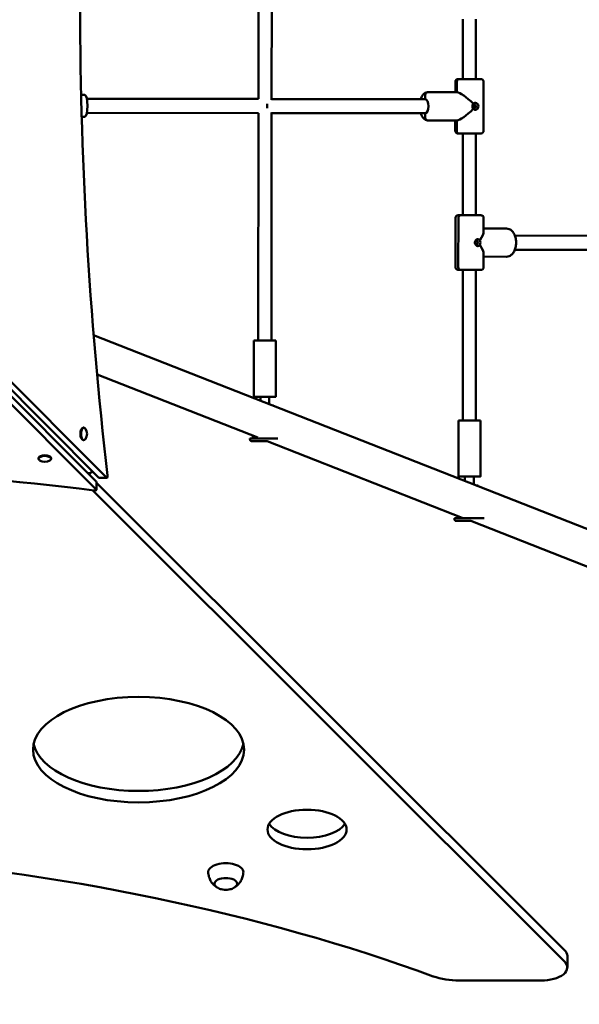
# Model space of a CAD drawing. Units: millimetres. Extents: x 13919 to 26498, y 9512 to 22669.
# Drawn here: x 20378 to 21015, y 14610 to 15730 of the extents above; entities that cross this region are included whole.
import ezdxf

# ---------------------------------------------------------------- set-up
doc = ezdxf.new("R2010")
doc.units = ezdxf.units.MM
doc.header["$LTSCALE"] = 100
doc.layers.add('Widoczne (ISO)', color=7, linetype='Continuous', lineweight=50)
doc.layers.add('Wymiar (ISO)', color=7, linetype='Continuous', lineweight=25)
doc.styles.add('Tekst notatki (ISO)', font='tahoma.ttf')
doc.dimstyles.new('Domyślne (ISO)', dxfattribs={"dimscale": 100, "dimtxt": 3.5, "dimasz": 2.5, "dimexe": 3.175, "dimexo": 0, "dimgap": 0.762, "dimtad": 1, "dimrnd": 1e-08, "dimzin": 0, "dimtxsty": 'Tekst notatki (ISO)', "dimcen": 0.09, "dimdle": 10, "dimclrd": 256, "dimclre": 256, "dimclrt": 256, "dimazin": 0, "dimtfac": 1.001486, "dimtmove": 0, "dimatfit": 3, "dimfxl": 0, "dimtolj": 1, "dimtzin": 0, "dimlwd": -1, "dimlwe": -1, "dimarcsym": 0})

# ---------------------------------------------------------------- blocks, each defined once
blk = doc.blocks.new('*D5')
at = {"layer": 'Defpoints', "color": 0}
for p in [(15147.5, 18254.2), (26497.7, 17526.2), (15147.5, 9829.6)]:
    blk.add_point(p, dxfattribs=at)
at = {"layer": 'Wymiar (ISO)'}
for p, q in [((15147.5, 18254.2), (15147.5, 9512.1)), ((26497.7, 17526.2), (26497.7, 9512.1)), ((26247.7, 9829.6), (15397.5, 9829.6))]:
    blk.add_line(p, q, dxfattribs=at)
for points in [[(15397.5, 9871.3), (15397.5, 9788), (15147.5, 9829.6)], [(26247.7, 9871.3), (26247.7, 9788), (26497.7, 9829.6)]]:
    blk.add_solid(points, dxfattribs=at)
at = {"layer": 'Wymiar (ISO)', "insert": (20201.9, 10270.4), "char_height": 350, "attachment_point": 1, "style": 'Tekst notatki (ISO)'}
blk.add_mtext('\\A1;11350', dxfattribs=at)
blk = doc.blocks.new('*D6')
at = {"layer": 'Defpoints', "color": 0}
for p in [(14365.3, 22669.2), (22246, 22669.2), (19648.7, 10969)]:
    blk.add_point(p, dxfattribs=at)
at = {"layer": 'Wymiar (ISO)'}
for p, q in [((22246, 22669.2), (14047.8, 22669.2)), ((14365.3, 11219), (14365.3, 22419.2)), ((19648.7, 10969), (14047.8, 10969))]:
    blk.add_line(p, q, dxfattribs=at)
for points in [[(14323.7, 22419.2), (14407, 22419.2), (14365.3, 22669.2)], [(14323.7, 11219), (14407, 11219), (14365.3, 10969)]]:
    blk.add_solid(points, dxfattribs=at)
at = {"layer": 'Wymiar (ISO)', "insert": (13924.8, 16198.4), "char_height": 350, "attachment_point": 1, "rotation": 90, "style": 'Tekst notatki (ISO)'}
blk.add_mtext('\\A1;11700', dxfattribs=at)

msp = doc.modelspace()

# ---------------------------------------------------------------- linework, layer by layer
at = {"layer": 'Widoczne (ISO)'}
for p, q in [((20649.8, 15640), (20650, 15884)), ((20664.8, 15639.1), (20665, 15884.8)), ((20465.4, 15204.9), (19912.2, 15758.4)), ((19916.7, 15762.8), (20468.1, 15209.4)), ((19925.6, 15762.8), (20477.1, 15209.4)), ((20465.4, 15196), (19912.2, 15749.4)), ((20882.2, 15662.7), (20882.2, 15730.7)), ((20897.2, 15662.7), (20897.2, 15730.7)), ((20873.8, 15647.7), (20873.8, 15659.7)), ((20875.4, 15647.7), (20875.4, 15659.7)), ((20875.4, 15659.7), (20875.4, 15647.7)), ((20905.8, 15659.7), (20905.7, 15603.7)), ((20452.4, 15644.7), (20448.1, 15644.7)), ((20839.6, 15644.7), (20839.6, 15639.7)), ((20839.6, 15639.7), (20839.6, 15644.7)), ((20875.4, 15647.7), (20842.3, 15647.7)), ((20454.8, 15640.1), (20650, 15640)), ((20664.8, 15639.9), (20839.6, 15639.7)), ((20454.8, 15624.1), (20650, 15624)), ((20649.7, 15365.4), (20649.8, 15624)), ((20664.7, 15365.4), (20664.8, 15624.8)), ((20664.8, 15623.9), (20839.6, 15623.7)), ((20839.6, 15623.7), (20839.5, 15618.7)), ((20839.5, 15618.7), (20839.6, 15623.7)), ((20452.3, 15619.7), (20448.8, 15619.7)), ((20875.4, 15615.7), (20842.2, 15615.7)), ((20842.2, 15615.7), (20842.2, 15615.7)), ((20875.4, 15615.7), (20842.2, 15615.7)), ((20873.7, 15603.7), (20873.7, 15615.7)), ((20875.4, 15603.7), (20875.4, 15615.7)), ((20875.4, 15615.7), (20875.4, 15603.7)), ((20878.1, 15600.7), (20882.6, 15600.7)), ((20882.6, 15600.7), (20878.1, 15600.7)), ((20882.2, 15507.7), (20882.2, 15600.7)), ((20897.2, 15507.7), (20897.2, 15600.7)), ((20897.2, 15600.7), (20901.4, 15600.7)), ((20901.4, 15600.7), (20897.2, 15600.7)), ((20873.9, 15504.7), (20873.9, 15448.7)), ((20877.2, 15504.7), (20877.1, 15448.7)), ((20877.1, 15448.7), (20877.2, 15504.7)), ((20905.9, 15489.4), (20905.9, 15504.7)), ((20905.9, 15492.7), (20932, 15492.6)), ((20941.5, 15484.6), (21092.1, 15484.4)), ((20941.5, 15468.6), (21092.1, 15468.4)), ((20905.9, 15448.7), (20905.9, 15464)), ((20905.9, 15460.7), (20932, 15460.6)), ((20905.9, 15460.7), (20932, 15460.6)), ((20883.5, 15445.7), (20879.5, 15445.7)), ((20879.5, 15445.7), (20883.5, 15445.7)), ((20882.2, 15274.5), (20882.2, 15445.7)), ((20897.2, 15274.5), (20897.2, 15445.7)), ((20900.2, 15445.7), (20897.2, 15445.7)), ((20897.2, 15445.7), (20900.2, 15445.7)), ((21572.4, 14935.7), (20462.4, 15371.3)), ((20644.7, 15365.4), (20644.7, 15301.4)), ((20669.7, 15365.4), (20669.7, 15301.4)), ((20649.3, 15255), (20466.3, 15326.8)), ((20652.2, 15301.4), (20652.1, 15296.9)), ((20662.2, 15301.4), (20662.1, 15292.9)), ((20667.1, 15291.4), (20667.1, 15291)), ((20451.3, 15266.2), (20450.5, 15266.2)), ((20877.2, 15274.5), (20877.2, 15210.5)), ((20902.2, 15274.5), (20902.2, 15210.5)), ((20640.1, 15254), (20640.1, 15253)), ((20643.6, 15257.2), (20643.6, 15254)), ((20451.3, 15252), (20450.5, 15252)), ((20881.6, 15163.8), (20659.6, 15251)), ((20399.8, 15230.8), (20399.8, 15231.6)), ((20414, 15230.8), (20414, 15231.6)), ((20477.5, 15209.2), (20468.5, 15209.3)), ((20884.7, 15210.5), (20884.7, 15205.6)), ((20894.7, 15210.5), (20894.7, 15201.7)), ((20465.6, 15195.6), (20465.6, 15204.6)), ((20465.6, 15203.5), (20997.9, 14672)), ((20899.7, 15200.5), (20899.7, 15199.7)), ((20461.1, 15195), (20997.9, 14659)), ((20872.7, 15163.1), (20872.7, 15162.1)), ((20876.2, 15165.9), (20876.2, 15163.1)), ((21090.3, 15081.9), (20891.2, 15160.1)), ((21001.1, 14665.3), (21001.1, 14652.3)), ((20971.1, 14637.3), (20878.3, 14637.3))]:
    msp.add_line(p, q, dxfattribs=at)
for centre, start, end in [((20444.2, 15259.1), 326.649, 33.2696), ((20406.9, 15237.9), 236.6213, 303.2422)]:
    msp.add_arc(centre, 10.7, start, end, dxfattribs=at)
for centre, major_axis, ratio, start_param, end_param in [((21391.7, 15756.8), (1.5, 2120), 0.445654, 1.305791, 1.831106), ((20878.1, 15659.7), (0, 3), 0.89626, 6.282152, 7.852948), ((20878.1, 15659.7), (0, 3), 0.89626, 0, 1.569763), ((20452.3, 15632.2), (0, 12.5), 0.253781, 3.141593, 6.283185), ((20842.3, 15644.7), (0, 3), 0.89626, 0, 1.569763), ((20842.3, 15644.7), (0, 3), 0.89626, 0, 1.569763), ((20889.8, 15631.7), (15.6, -15.6), 0.234114, 1.531733, 2.911571), ((20657.1, 15631.9), (0.01, 8), 0.35227, 4.407151, 5.019313), ((20839.6, 15631.7), (0.01, 8), 0.443529, 3.142104, 6.283185), ((20893.5, 15631.7), (0, 2), 0.89626, 3.732032, 5.692746), ((20896.4, 15631.7), (0, 4), 0.89626, 3.188089, 6.236668), ((20839.6, 15631.7), (-0.01, -8), 0.443529, 0, 0.000511), ((20889.8, 15631.7), (15.6, 15.6), 0.23368, 3.371615, 4.751964), ((20842.2, 15618.7), (0, -3), 0.89626, 4.711355, 6.282152), ((20842.2, 15618.7), (0, -3), 0.89626, 4.711355, 6.282152), ((20878.1, 15603.7), (0, -3), 0.89626, 4.711355, 6.282152), ((20878.1, 15603.7), (0, -3), 0.89626, 4.711355, 6.282152), ((20889.7, 15600.7), (-8, 0.01), 0.000458, 5.825399, 6.634127), ((20889.7, 15600.7), (8, -0.01), 0.000458, 5.927766, 8.9635), ((20879.6, 15504.7), (0, 3), 0.794861, 0, 1.570041), ((20879.6, 15504.7), (0, 3), 0.794861, 6.28243, 7.853226), ((20889.9, 15476.7), (-15.2, -15.1), 0.337868, 2.087541, 2.815872), ((20895, 15476.7), (0, 2), 0.794861, 4.174547, 5.250231), ((20899, 15476.7), (0, 4), 0.794861, 3.213631, 6.211165), ((20889.9, 15476.7), (-15.1, 15.2), 0.338274, 3.46789, 4.196221), ((20879.5, 15448.7), (0, -3), 0.794861, 4.711634, 6.28243), ((20879.5, 15448.7), (0, -3), 0.794861, 4.711634, 6.28243), ((20889.9, 15445.7), (-8, 0.01), 0.000458, 5.632914, 6.576737), ((20889.9, 15445.7), (8, -0.01), 0.000458, 5.88021, 8.771015), ((20657.2, 15365.4), (-12.5, 0), 0.000711, 3.141593, 6.283185), ((20657.2, 15301.4), (-12.5, 0), 0.000711, 1.982313, 7.442465), ((20657.2, 15301.4), (-7.5, 0), 0.000711, 2.300524, 7.124254), ((20657.2, 15301.4), (-5, 0), 0.000711, 3.141593, 6.283185), ((20657.1, 15291.4), (10, -0.01), 0.000711, 0, 0.453966), ((20450.5, 15259.1), (-0.01, -7.1), 0.445654, 3.141593, 6.283185), ((20451.3, 15259.1), (-0.01, -7.1), 0.445654, 2.545664, 6.879114), ((20889.7, 15274.5), (-12.5, 0), 0.000613, 3.141593, 6.283185), ((20657.1, 15254), (-17, 0), 0.000711, 3.666434, 6.283185), ((19908.9, 14283.4), (2120, -2.5), 0.445652, 1.306871, 1.832187), ((20406.9, 15230.8), (-7.1, 0.01), 0.445652, 2.545668, 6.87911), ((20406.9, 15231.6), (-7.1, 0.01), 0.445652, 3.141593, 6.283185), ((20455.6, 15218.9), (-6.48, 1.97), 0.64474, 1.843852, 2.449201), ((20455.6, 15218.9), (-1.96, 6.48), 0.644562, 3.833595, 4.301897), ((20468.5, 15211.3), (0, -2), 0.445654, 5.86318, 6.283185), ((20477.5, 15211.2), (0, -2), 0.445654, 5.86318, 8.114292), ((20889.7, 15210.5), (-12.5, 0), 0.000613, 1.982313, 7.442465), ((20889.7, 15210.5), (-7.5, 0), 0.000613, 2.300524, 7.124254), ((20889.7, 15210.5), (-5, 0), 0.000613, 3.141593, 6.283185), ((20463.6, 15204.6), (2, 0), 0.445652, 0, 0.420007), ((20889.7, 15200.5), (10, 0), 0.000613, 0, 0.642329), ((20463.6, 15195.6), (2, 0), 0.445652, 4.448464, 6.703192), ((20889.7, 15163.1), (17, 0), 0.000613, 0.167207, 3.141593), ((20513.5, 14913), (-120, 0), 0.5, 0.108466, 3.033127), ((20705.1, 14822.1), (-45, 0), 0.5, 0.292843, 2.84875), ((19950.9, 14029.9), (-1518.3, 0), 0.5, 4.079695, 4.558456), ((20612.7, 14760.8), (20, 0), 0.5, 6.267403, 9.44056), ((20612.7, 14747.4), (13, 0), 0.5, 5.570637, 10.137326), ((20971.1, 14665.3), (30, 0), 0.5, 0, 0.464258), ((20971.1, 14652.3), (30, 0), 0.5, 4.712389, 6.747443), ((20878.3, 14662.3), (-50, 0), 0.5, 0.938102, 1.570796)]:
    msp.add_ellipse(centre, major_axis=major_axis, ratio=ratio, start_param=start_param, end_param=end_param, dxfattribs=at)
for centre, major_axis, ratio in [((20895.5, 15631.7), (0, -2), 0.89626), ((20897.8, 15476.7), (0, 2), 0.794861), ((20513.5, 14900), (-120, 0), 0.5), ((20705.1, 14809.1), (-45, 0), 0.5)]:
    msp.add_ellipse(centre, major_axis=major_axis, ratio=ratio, dxfattribs=at)
for points, knots in [([(20873.8, 15659.7), (20873.8, 15660), (20873.8, 15660.4), (20874, 15661), (20874.2, 15661.3), (20874.6, 15661.8), (20874.8, 15662), (20875.3, 15662.3), (20875.6, 15662.5), (20876.1, 15662.6), (20876.2, 15662.7), (20876.5, 15662.7), (20876.5, 15662.7), (20876.6, 15662.7), (20876.6, 15662.7), (20876.6, 15662.7), (20876.6, 15662.7), (20876.7, 15662.7), (20876.7, 15662.7), (20876.7, 15662.7), (20876.7, 15662.7), (20876.7, 15662.7), (20876.7, 15662.7), (20876.8, 15662.7), (20876.8, 15662.7), (20876.8, 15662.7), (20876.8, 15662.7), (20877, 15662.7), (20877.1, 15662.7), (20877.6, 15662.7), (20877.8, 15662.7), (20878.1, 15662.7)], [0, 0, 0, 0, 0.097288, 0.097288, 0.192819, 0.192819, 0.288412, 0.288412, 0.384, 0.384, 0.431181, 0.431181, 0.449391, 0.449391, 0.454425, 0.454425, 0.458504, 0.458504, 0.464917, 0.464917, 0.471825, 0.471825, 0.483588, 0.483588, 0.512052, 0.512052, 0.597357, 0.597357, 0.854396, 0.854396, 1.044154, 1.044154, 1.044154, 1.044154]), ([(20878.1, 15662.7), (20878.7, 15662.7), (20879.6, 15662.7), (20881.6, 15662.7), (20882.7, 15662.7), (20885.2, 15662.7), (20886.5, 15662.7), (20889.3, 15662.7), (20890.7, 15662.7), (20893.4, 15662.7), (20894.7, 15662.7), (20897.2, 15662.7), (20898.3, 15662.7), (20900.2, 15662.7), (20901, 15662.7), (20902.2, 15662.7), (20902.5, 15662.7), (20902.7, 15662.7), (20902.8, 15662.7), (20902.8, 15662.7), (20902.8, 15662.7), (20902.9, 15662.7), (20902.9, 15662.7), (20902.9, 15662.7), (20902.9, 15662.7), (20903, 15662.7), (20903, 15662.7), (20903.1, 15662.7), (20903.2, 15662.6), (20903.3, 15662.6), (20903.4, 15662.6), (20903.8, 15662.5), (20904.1, 15662.4), (20904.6, 15662.1), (20904.8, 15661.9), (20905.2, 15661.4), (20905.4, 15661.1), (20905.7, 15660.6), (20905.7, 15660.2), (20905.8, 15659.8), (20905.8, 15659.8), (20905.8, 15659.7)], [0, 0, 0, 0, 0.422613, 0.422613, 0.837067, 0.837067, 1.251466, 1.251466, 1.665794, 1.665794, 2.080109, 2.080109, 2.494442, 2.494442, 2.908848, 2.908848, 3.323556, 3.323556, 3.416517, 3.416517, 3.451458, 3.451458, 3.459464, 3.459464, 3.464724, 3.464724, 3.475379, 3.475379, 3.496397, 3.496397, 3.527371, 3.527371, 3.609151, 3.609151, 3.704484, 3.704484, 3.800074, 3.800074, 3.895665, 3.895665, 3.920281, 3.920281, 3.920281, 3.920281]), ([(20834.6, 15639.7), (20834.6, 15639.8), (20834.6, 15639.8), (20835, 15641.3), (20835.6, 15642.7), (20837.1, 15645.1), (20838, 15646.2), (20840.1, 15647.4), (20841.1, 15647.7), (20842.2, 15647.7), (20842.2, 15647.7), (20842.3, 15647.7)], [5.295973, 5.295973, 5.295973, 5.295973, 5.2994613, 5.2994613, 5.6601104, 5.6601104, 6.0292481, 6.0292481, 6.2759178, 6.2759178, 6.2831853, 6.2831853, 6.2831853, 6.2831853]), ([(20842.3, 15647.7), (20842.3, 15647.7), (20842.3, 15647.7), (20842.3, 15647.7), (20842.3, 15647.7), (20842.3, 15647.7), (20842.3, 15647.7), (20842.3, 15647.7), (20842.3, 15647.7), (20842.3, 15647.7), (20842.3, 15647.7), (20842.3, 15647.7)], [3.1415926536, 3.1415926536, 3.1415926536, 3.1415926536, 3.141694949, 3.141694949, 3.1417972444, 3.1417972444, 3.1418995399, 3.1418995399, 3.1420018353, 3.1420018353, 3.1421041307, 3.1421041307, 3.1421041307, 3.1421041307]), ([(20894.1, 15628.8), (20894, 15629), (20893.9, 15629.2), (20893.7, 15629.5), (20893.6, 15629.7), (20893.4, 15630), (20893.4, 15630.2), (20893.3, 15630.6), (20893.2, 15630.8), (20893.2, 15631.2), (20893.2, 15631.5), (20893.2, 15631.9), (20893.2, 15632.1), (20893.2, 15632.5), (20893.3, 15632.7), (20893.4, 15633.1), (20893.4, 15633.3), (20893.6, 15633.6), (20893.6, 15633.8), (20893.8, 15634.2), (20894, 15634.4), (20894.1, 15634.5)], [2.3362584, 2.3362584, 2.3362584, 2.3362584, 2.4027837, 2.4027837, 2.4693089, 2.4693089, 2.5358342, 2.5358342, 2.6010369, 2.6010369, 2.6656607, 2.6656607, 2.729928, 2.729928, 2.7942497, 2.7942497, 2.8594262, 2.8594262, 2.9256996, 2.9256996, 3.0015109, 3.0015109, 3.0015109, 3.0015109]), ([(20894, 15634.7), (20894, 15634.7), (20894, 15634.7), (20894.1, 15634.6), (20894.1, 15634.6), (20894.1, 15634.6), (20894.1, 15634.6), (20894.1, 15634.5), (20894.1, 15634.5), (20894.1, 15634.5)], [0, 0, 0, 0, 0.00968228, 0.00968228, 0.01937981, 0.01937981, 0.0291614, 0.0291614, 0.0339135, 0.0339135, 0.0339135, 0.0339135]), ([(20894.1, 15634.5), (20894.2, 15634.7), (20894.4, 15634.8), (20894.7, 15635.1), (20894.9, 15635.2), (20895.3, 15635.3), (20895.4, 15635.4), (20895.8, 15635.6), (20896, 15635.6), (20896.4, 15635.7), (20896.6, 15635.7), (20896.7, 15635.7)], [1.6691066, 1.6691066, 1.6691066, 1.6691066, 1.7354412, 1.7354412, 1.8019116, 1.8019116, 1.868382, 1.868382, 1.9348524, 1.9348524, 2.0013229, 2.0013229, 2.0013229, 2.0013229]), ([(20842.2, 15615.7), (20841.4, 15615.7), (20840.6, 15615.9), (20839.1, 15616.6), (20838.4, 15617.1), (20836.9, 15618.6), (20836.2, 15619.6), (20835.2, 15621.7), (20834.9, 15622.7), (20834.5, 15623.7)], [3.1421041, 3.1421041, 3.1421041, 3.1421041, 3.3359145, 3.3359145, 3.5609223, 3.5609223, 3.8786075, 3.8786075, 4.129828, 4.129828, 4.129828, 4.129828]), ([(20894.1, 15628.8), (20894.1, 15628.8), (20894.1, 15628.8), (20894.1, 15628.8), (20894.1, 15628.8), (20894.1, 15628.8), (20894.1, 15628.8), (20894, 15628.7), (20894, 15628.7), (20894, 15628.7)], [0.00881506, 0.00881506, 0.00881506, 0.00881506, 0.01355255, 0.01355255, 0.02333734, 0.02333734, 0.03303805, 0.03303805, 0.04272349, 0.04272349, 0.04272349, 0.04272349]), ([(20896.7, 15627.7), (20896.6, 15627.7), (20896.4, 15627.7), (20896, 15627.8), (20895.8, 15627.8), (20895.4, 15627.9), (20895.3, 15628), (20894.9, 15628.2), (20894.7, 15628.3), (20894.4, 15628.6), (20894.2, 15628.7), (20894.1, 15628.8)], [3.3359559, 3.3359559, 3.3359559, 3.3359559, 3.4026292, 3.4026292, 3.4693025, 3.4693025, 3.5359758, 3.5359758, 3.6026491, 3.6026491, 3.6691866, 3.6691866, 3.6691866, 3.6691866]), ([(20882.2, 15600.7), (20881.5, 15600.7), (20880.8, 15600.7), (20879.3, 15600.7), (20878.5, 15600.7), (20877.3, 15600.7), (20877, 15600.7), (20876.8, 15600.7), (20876.7, 15600.7), (20876.7, 15600.7), (20876.7, 15600.7), (20876.6, 15600.7), (20876.6, 15600.7), (20876.6, 15600.7), (20876.6, 15600.7), (20876.5, 15600.7), (20876.5, 15600.7), (20876.4, 15600.7), (20876.3, 15600.7), (20876.2, 15600.7), (20876.1, 15600.8), (20875.7, 15600.9), (20875.4, 15601), (20874.9, 15601.3), (20874.7, 15601.5), (20874.3, 15602), (20874.1, 15602.2), (20873.8, 15602.8), (20873.8, 15603.1), (20873.7, 15603.5), (20873.7, 15603.6), (20873.7, 15603.7)], [2.235484, 2.235484, 2.235484, 2.235484, 2.494442, 2.494442, 2.908848, 2.908848, 3.323556, 3.323556, 3.416517, 3.416517, 3.451458, 3.451458, 3.459464, 3.459464, 3.464724, 3.464724, 3.475379, 3.475379, 3.496397, 3.496397, 3.527371, 3.527371, 3.609151, 3.609151, 3.704484, 3.704484, 3.800074, 3.800074, 3.895665, 3.895665, 3.920281, 3.920281, 3.920281, 3.920281]), ([(20901.4, 15600.7), (20900.8, 15600.7), (20899.9, 15600.7), (20898.4, 15600.7), (20897.8, 15600.7), (20897.2, 15600.7)], [0, 0, 0, 0, 0.4226126, 0.4226126, 0.6433314, 0.6433314, 0.6433314, 0.6433314]), ([(20905.7, 15603.7), (20905.7, 15603.3), (20905.7, 15603), (20905.5, 15602.4), (20905.3, 15602.1), (20904.9, 15601.6), (20904.7, 15601.4), (20904.2, 15601), (20903.9, 15600.9), (20903.4, 15600.8), (20903.3, 15600.7), (20903, 15600.7), (20903, 15600.7), (20902.9, 15600.7), (20902.9, 15600.7), (20902.9, 15600.7), (20902.9, 15600.7), (20902.8, 15600.7), (20902.8, 15600.7), (20902.8, 15600.7), (20902.8, 15600.7), (20902.8, 15600.7), (20902.8, 15600.7), (20902.8, 15600.7), (20902.7, 15600.7), (20902.7, 15600.7), (20902.7, 15600.7), (20902.5, 15600.7), (20902.4, 15600.7), (20901.9, 15600.7), (20901.7, 15600.7), (20901.4, 15600.7)], [0, 0, 0, 0, 0.097288, 0.097288, 0.192819, 0.192819, 0.288412, 0.288412, 0.384, 0.384, 0.431181, 0.431181, 0.449391, 0.449391, 0.454425, 0.454425, 0.458504, 0.458504, 0.464917, 0.464917, 0.471825, 0.471825, 0.483588, 0.483588, 0.512052, 0.512052, 0.597357, 0.597357, 0.854396, 0.854396, 1.044154, 1.044154, 1.044154, 1.044154]), ([(20873.9, 15504.7), (20873.9, 15505), (20874, 15505.4), (20874.2, 15506), (20874.3, 15506.3), (20874.7, 15506.8), (20874.9, 15507), (20875.5, 15507.3), (20875.8, 15507.5), (20876.2, 15507.6), (20876.4, 15507.7), (20876.6, 15507.7), (20876.7, 15507.7), (20876.7, 15507.7), (20876.7, 15507.7), (20876.8, 15507.7), (20876.8, 15507.7), (20876.8, 15507.7), (20876.8, 15507.7), (20876.8, 15507.7), (20876.8, 15507.7), (20876.9, 15507.7), (20876.9, 15507.7), (20876.9, 15507.7), (20876.9, 15507.7), (20876.9, 15507.7), (20877, 15507.7), (20877.1, 15507.7), (20877.3, 15507.7), (20878, 15507.7), (20878.7, 15507.7), (20879.6, 15507.7)], [0, 0, 0, 0, 0.097288, 0.097288, 0.192819, 0.192819, 0.288412, 0.288412, 0.384, 0.384, 0.431181, 0.431181, 0.449391, 0.449391, 0.454425, 0.454425, 0.458504, 0.458504, 0.464917, 0.464917, 0.471825, 0.471825, 0.483588, 0.483588, 0.512052, 0.512052, 0.597357, 0.597357, 0.854396, 0.854396, 1.292512, 1.292512, 1.292512, 1.292512]), ([(20879.6, 15507.7), (20880.4, 15507.7), (20881.5, 15507.7), (20883.8, 15507.7), (20885.1, 15507.7), (20887.7, 15507.7), (20889.2, 15507.7), (20891.9, 15507.7), (20893.3, 15507.7), (20895.9, 15507.7), (20897.1, 15507.7), (20899.2, 15507.7), (20900.2, 15507.7), (20901.6, 15507.7), (20902.2, 15507.7), (20902.7, 15507.7), (20902.8, 15507.7), (20902.9, 15507.7), (20902.9, 15507.7), (20903, 15507.7), (20903, 15507.7), (20903, 15507.7), (20903, 15507.7), (20903.1, 15507.7), (20903.1, 15507.7), (20903.1, 15507.7), (20903.1, 15507.7), (20903.2, 15507.7), (20903.3, 15507.6), (20903.5, 15507.6), (20903.6, 15507.6), (20904, 15507.5), (20904.2, 15507.4), (20904.7, 15507.1), (20905, 15506.9), (20905.4, 15506.4), (20905.6, 15506.1), (20905.8, 15505.5), (20905.9, 15505.2), (20905.9, 15504.8), (20905.9, 15504.7), (20905.9, 15504.7)], [0, 0, 0, 0, 0.421981, 0.421981, 0.836185, 0.836185, 1.250538, 1.250538, 1.664855, 1.664855, 2.079176, 2.079176, 2.493542, 2.493542, 2.908077, 2.908077, 3.11415, 3.11415, 3.184038, 3.184038, 3.205883, 3.205883, 3.211364, 3.211364, 3.216616, 3.216616, 3.227235, 3.227235, 3.248206, 3.248206, 3.280486, 3.280486, 3.363174, 3.363174, 3.458567, 3.458567, 3.554156, 3.554156, 3.649747, 3.649747, 3.671568, 3.671568, 3.671568, 3.671568]), ([(20932, 15460.6), (20933.1, 15460.6), (20934.1, 15460.9), (20936.2, 15461.7), (20937.1, 15462.4), (20939, 15464.1), (20939.8, 15465.3), (20941.3, 15467.9), (20941.9, 15469.4), (20942.6, 15472.7), (20942.9, 15474.4), (20942.9, 15477.8), (20942.8, 15479.6), (20942.2, 15482.9), (20941.6, 15484.4), (20940.3, 15487.3), (20939.4, 15488.6), (20937.4, 15490.7), (20936.3, 15491.6), (20934, 15492.4), (20933, 15492.6), (20932, 15492.6)], [3.141593, 3.141593, 3.141593, 3.141593, 3.390893, 3.390893, 3.662262, 3.662262, 3.98213, 3.98213, 4.330105, 4.330105, 4.678593, 4.678593, 5.024822, 5.024822, 5.372662, 5.372662, 5.721958, 5.721958, 6.047708, 6.047708, 6.282609, 6.282609, 6.282609, 6.282609]), ([(20899.4, 15472.7), (20899.3, 15472.7), (20899.1, 15472.7), (20898.8, 15472.8), (20898.6, 15472.8), (20898.3, 15472.9), (20898.1, 15473), (20897.8, 15473.2), (20897.7, 15473.3), (20897.3, 15473.6), (20897.2, 15473.7), (20896.9, 15474), (20896.8, 15474.2), (20896.6, 15474.5), (20896.5, 15474.7), (20896.3, 15475.1), (20896.2, 15475.3), (20896.1, 15475.7), (20896, 15475.9), (20896, 15476.3), (20896, 15476.5), (20896, 15476.9), (20896, 15477.1), (20896, 15477.5), (20896.1, 15477.7), (20896.2, 15478.1), (20896.3, 15478.3), (20896.5, 15478.7), (20896.6, 15478.9), (20896.8, 15479.2), (20896.9, 15479.4), (20897.2, 15479.7), (20897.3, 15479.8), (20897.7, 15480.1), (20897.8, 15480.2), (20898.1, 15480.4), (20898.3, 15480.4), (20898.6, 15480.6), (20898.8, 15480.6), (20899.1, 15480.7), (20899.3, 15480.7), (20899.4, 15480.7)], [2.001441, 2.001441, 2.001441, 2.001441, 2.068554, 2.068554, 2.134925, 2.134925, 2.201317, 2.201317, 2.268705, 2.268705, 2.336478, 2.336478, 2.404693, 2.404693, 2.472844, 2.472844, 2.539707, 2.539707, 2.605915, 2.605915, 2.670782, 2.670782, 2.73569, 2.73569, 2.800382, 2.800382, 2.866248, 2.866248, 2.933269, 2.933269, 3.001051, 3.001051, 3.069791, 3.069791, 3.137577, 3.137577, 3.204839, 3.204839, 3.270456, 3.270456, 3.336074, 3.336074, 3.336074, 3.336074]), ([(20901.5, 15479.5), (20901.5, 15479.5), (20901.5, 15479.5), (20901.5, 15479.5), (20901.6, 15479.5), (20901.6, 15479.5), (20901.6, 15479.5), (20901.6, 15479.5), (20901.7, 15479.6), (20901.7, 15479.6), (20901.8, 15479.6), (20901.8, 15479.7), (20901.8, 15479.7), (20901.8, 15479.7)], [-0.00020007, -0.00020007, -0.00020007, -0.00020007, 0, 0, 0.0067834, 0.0067834, 0.01355255, 0.01355255, 0.02333734, 0.02333734, 0.03303805, 0.03303805, 0.04272349, 0.04272349, 0.04272349, 0.04272349]), ([(20901.8, 15473.7), (20901.8, 15473.7), (20901.8, 15473.7), (20901.7, 15473.7), (20901.7, 15473.8), (20901.7, 15473.8), (20901.6, 15473.8), (20901.6, 15473.8), (20901.6, 15473.8), (20901.5, 15473.8), (20901.5, 15473.9), (20901.5, 15473.9), (20901.5, 15473.9), (20901.5, 15473.9)], [0, 0, 0, 0, 0.00968228, 0.00968228, 0.01937981, 0.01937981, 0.0291614, 0.0291614, 0.03592835, 0.03592835, 0.04270953, 0.04270953, 0.04290953, 0.04290953, 0.04290953, 0.04290953]), ([(20882.2, 15445.7), (20882, 15445.7), (20881.8, 15445.7), (20880.5, 15445.7), (20879.6, 15445.7), (20878.1, 15445.7), (20877.6, 15445.7), (20877.1, 15445.7), (20877, 15445.7), (20876.9, 15445.7), (20876.9, 15445.7), (20876.8, 15445.7), (20876.8, 15445.7), (20876.8, 15445.7), (20876.8, 15445.7), (20876.7, 15445.7), (20876.7, 15445.7), (20876.7, 15445.7), (20876.6, 15445.7), (20876.5, 15445.7), (20876.5, 15445.7), (20876.3, 15445.8), (20876.2, 15445.8), (20875.8, 15445.9), (20875.6, 15446), (20875.1, 15446.3), (20874.8, 15446.5), (20874.4, 15447), (20874.2, 15447.3), (20874, 15447.8), (20873.9, 15448.2), (20873.9, 15448.6), (20873.9, 15448.6), (20873.9, 15448.7)], [2.003535, 2.003535, 2.003535, 2.003535, 2.079176, 2.079176, 2.493542, 2.493542, 2.908077, 2.908077, 3.11415, 3.11415, 3.184038, 3.184038, 3.205883, 3.205883, 3.211364, 3.211364, 3.216616, 3.216616, 3.227235, 3.227235, 3.248206, 3.248206, 3.280486, 3.280486, 3.363174, 3.363174, 3.458567, 3.458567, 3.554156, 3.554156, 3.649747, 3.649747, 3.671568, 3.671568, 3.671568, 3.671568]), ([(20905.9, 15448.7), (20905.9, 15448.3), (20905.8, 15448), (20905.6, 15447.4), (20905.5, 15447.1), (20905.1, 15446.6), (20904.8, 15446.4), (20904.3, 15446), (20904, 15445.9), (20903.6, 15445.8), (20903.4, 15445.7), (20903.2, 15445.7), (20903.1, 15445.7), (20903.1, 15445.7), (20903, 15445.7), (20903, 15445.7), (20903, 15445.7), (20903, 15445.7), (20903, 15445.7), (20902.9, 15445.7), (20902.9, 15445.7), (20902.9, 15445.7), (20902.9, 15445.7), (20902.9, 15445.7), (20902.9, 15445.7), (20902.8, 15445.7), (20902.8, 15445.7), (20902.7, 15445.7), (20902.5, 15445.7), (20901.8, 15445.7), (20901.1, 15445.7), (20900.2, 15445.7)], [0, 0, 0, 0, 0.097288, 0.097288, 0.192819, 0.192819, 0.288412, 0.288412, 0.384, 0.384, 0.431181, 0.431181, 0.449391, 0.449391, 0.454425, 0.454425, 0.458504, 0.458504, 0.464917, 0.464917, 0.471825, 0.471825, 0.483588, 0.483588, 0.512052, 0.512052, 0.597357, 0.597357, 0.854396, 0.854396, 1.292512, 1.292512, 1.292512, 1.292512]), ([(20659.6, 15251), (20658.8, 15251), (20657.9, 15251), (20655.5, 15251), (20653.9, 15251), (20650.9, 15251), (20649.4, 15251), (20646.9, 15251), (20645.7, 15251), (20643.9, 15251), (20643.2, 15251), (20642.5, 15251), (20642.3, 15251), (20642.2, 15251), (20642.2, 15251), (20642.1, 15251), (20642.1, 15251), (20642.1, 15251), (20642, 15251), (20642, 15251), (20642, 15251), (20642, 15251), (20641.9, 15251), (20641.9, 15251), (20641.9, 15251), (20641.8, 15251), (20641.8, 15251), (20641.6, 15251), (20641.6, 15251.1), (20641.3, 15251.1), (20641.1, 15251.2), (20640.8, 15251.4), (20640.7, 15251.6), (20640.4, 15251.9), (20640.3, 15252.1), (20640.2, 15252.5), (20640.1, 15252.8), (20640.1, 15253)], [2.387747, 2.387747, 2.387747, 2.387747, 2.639313, 2.639313, 3.117362, 3.117362, 3.595412, 3.595412, 4.073498, 4.073498, 4.551729, 4.551729, 4.789092, 4.789092, 4.900048, 4.900048, 4.950854, 4.950854, 4.961566, 4.961566, 4.971642, 4.971642, 4.980159, 4.980159, 4.987519, 4.987519, 5.000215, 5.000215, 5.026671, 5.026671, 5.078651, 5.078651, 5.141934, 5.141934, 5.205652, 5.205652, 5.273107, 5.273107, 5.273107, 5.273107]), ([(20891.2, 15160.1), (20890.8, 15160.1), (20890.4, 15160.1), (20888.4, 15160.1), (20886.7, 15160.1), (20883.7, 15160.1), (20882.2, 15160.1), (20879.7, 15160.1), (20878.5, 15160.1), (20876.6, 15160.1), (20875.9, 15160.1), (20875.2, 15160.1), (20875, 15160.1), (20874.8, 15160.1), (20874.8, 15160.1), (20874.7, 15160.1), (20874.7, 15160.1), (20874.7, 15160.1), (20874.7, 15160.1), (20874.6, 15160.1), (20874.6, 15160.1), (20874.6, 15160.1), (20874.6, 15160.1), (20874.6, 15160.1), (20874.5, 15160.1), (20874.5, 15160.1), (20874.5, 15160.1), (20874.4, 15160.1), (20874.4, 15160.1), (20874.2, 15160.1), (20874.2, 15160.1), (20873.9, 15160.2), (20873.8, 15160.3), (20873.4, 15160.5), (20873.3, 15160.7), (20873, 15161), (20872.9, 15161.2), (20872.8, 15161.6), (20872.7, 15161.8), (20872.7, 15162), (20872.7, 15162.1), (20872.7, 15162.1)], [2.489062, 2.489062, 2.489062, 2.489062, 2.614036, 2.614036, 3.092073, 3.092073, 3.570108, 3.570108, 4.048174, 4.048174, 4.526353, 4.526353, 4.763546, 4.763546, 4.889609, 4.889609, 4.94621, 4.94621, 4.96601, 4.96601, 4.971876, 4.971876, 4.975934, 4.975934, 4.982338, 4.982338, 4.989502, 4.989502, 5.001705, 5.001705, 5.027889, 5.027889, 5.080063, 5.080063, 5.143428, 5.143428, 5.207148, 5.207148, 5.270876, 5.270876, 5.276556, 5.276556, 5.276556, 5.276556]), ([(20592.7, 14760.7), (20592.7, 14758.8), (20593.1, 14757), (20594.1, 14753.6), (20594.7, 14752.1), (20596.2, 14749.4), (20597, 14748.3), (20598.7, 14746.4), (20599.5, 14745.7), (20601, 14744.4), (20601.8, 14743.8), (20602.5, 14743.4)], [6.1872156, 6.1872156, 6.1872156, 6.1872156, 6.3178262, 6.3178262, 6.4484367, 6.4484367, 6.5790473, 6.5790473, 6.7096578, 6.7096578, 6.8402684, 6.8402684, 6.8402684, 6.8402684]), ([(20622.9, 14743.4), (20623.6, 14743.8), (20624.3, 14744.4), (20625.9, 14745.7), (20626.7, 14746.4), (20628.3, 14748.3), (20629.1, 14749.4), (20630.6, 14752.1), (20631.3, 14753.6), (20632.3, 14757), (20632.6, 14758.8), (20632.7, 14760.7)], [2.361006, 2.361006, 2.361006, 2.361006, 2.4916166, 2.4916166, 2.6222271, 2.6222271, 2.7528377, 2.7528377, 2.8834482, 2.8834482, 3.0140588, 3.0140588, 3.0140588, 3.0140588]), ([(20599.7, 14747.6), (20599.7, 14747.3), (20599.8, 14747), (20600, 14746.3), (20600.1, 14745.9), (20600.5, 14745.3), (20600.8, 14744.9), (20601.3, 14744.3), (20601.6, 14744), (20602.3, 14743.5), (20602.7, 14743.2), (20603.1, 14743)], [0.3444667, 0.3444667, 0.3444667, 0.3444667, 0.4623476, 0.4623476, 0.6056122, 0.6056122, 0.7488767, 0.7488767, 0.8921413, 0.8921413, 1.0354058, 1.0354058, 1.0354058, 1.0354058]), ([(20603.1, 14743), (20604.9, 14742), (20606.3, 14741.5), (20608.9, 14740.8), (20610, 14740.6), (20612.2, 14740.4), (20613.2, 14740.4), (20615.4, 14740.6), (20616.5, 14740.8), (20619.1, 14741.5), (20620.5, 14742), (20622.2, 14743)], [1.035406, 1.035406, 1.035406, 1.035406, 1.377195, 1.377195, 1.718985, 1.718985, 2.060774, 2.060774, 2.402564, 2.402564, 2.744353, 2.744353, 2.744353, 2.744353]), ([(20622.2, 14743), (20622.6, 14743.2), (20623, 14743.5), (20623.7, 14744), (20624.1, 14744.3), (20624.6, 14744.9), (20624.9, 14745.3), (20625.3, 14745.9), (20625.4, 14746.3), (20625.6, 14747), (20625.7, 14747.3), (20625.7, 14747.6)], [2.7443531, 2.7443531, 2.7443531, 2.7443531, 2.8876176, 2.8876176, 3.0308822, 3.0308822, 3.1741467, 3.1741467, 3.3174112, 3.3174112, 3.4352922, 3.4352922, 3.4352922, 3.4352922])]:
    msp.add_open_spline(points, degree=3, knots=knots, dxfattribs=at)
msp.add_open_spline([(20900.2, 15445.7), (20899.4, 15445.7), (20898.3, 15445.7), (20897.2, 15445.7)], degree=3, dxfattribs=at)

# ---------------------------------------------------------------- dimensions: what is measured, and where the dimension line sits
at = {"layer": 'Wymiar (ISO)'}
for base, p1, p2, angle, picture, middle in [((14365.3, 22669.2), (19648.7, 10969), (22246, 22669.2), 270, '*D6', (14365.3, 16819.1)), ((15147.5, 9829.6), (26497.7, 17526.2), (15147.5, 18254.2), 180, '*D5', (20822.6, 9829.6))]:
    dim = msp.add_linear_dim(base=base, p1=p1, p2=p2, angle=angle, dimstyle='Domyślne (ISO)', override={"dimdec": 0, "dimtp": 0, "dimtm": 0, "dimtdec": 2, "dimtofl": 0, "dimatfit": 1}, dxfattribs=at)
    dim.commit()
    dim.dimension.update_dxf_attribs({"geometry": picture, "text_midpoint": middle, "dimtype": 160})

doc.saveas('drawing.dxf')
